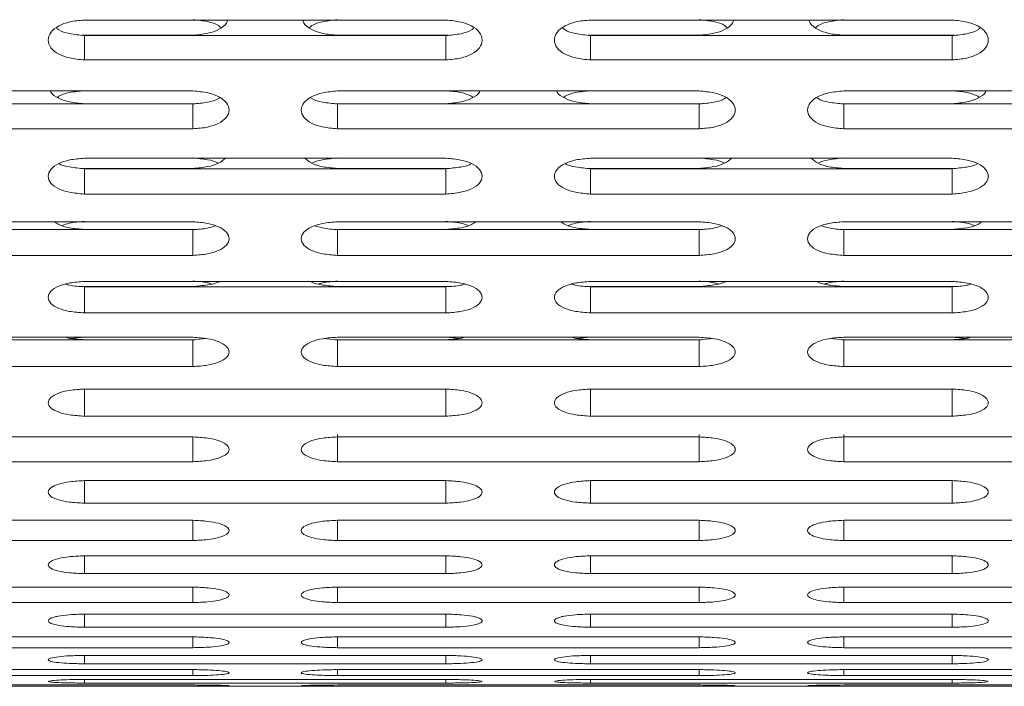
# Model space of a CAD drawing. Units: millimetres. Extents: x -5005 to 5005, y -1842 to 1842.
# Drawn here: x -2960 to -2892, y -272 to -226 of the extents above; entities that cross this region are included whole.
import ezdxf

# ---------------------------------------------------------------- set-up
doc = ezdxf.new("R2010")
doc.units = ezdxf.units.MM
doc.header["$LTSCALE"] = 1000
doc.layers.add('1 EQUIPMENT', color=7, linetype='Continuous', lineweight=18)

# ---------------------------------------------------------------- blocks, each defined once
blk = doc.blocks.new('CI 627 BLOCK')
at = {"layer": '1 EQUIPMENT'}
for p, q in [((-2930.88, -225.957), (-2955.879, -225.957)), ((-2895.882, -225.957), (-2920.881, -225.957)), ((-2948.38, -227.008), (-2956.041, -227.008)), ((-2955.879, -227.03), (-2930.88, -227.03)), ((-2955.879, -228.711), (-2955.879, -227.03)), ((-2930.712, -227.008), (-2938.38, -227.008)), ((-2930.88, -228.711), (-2930.88, -227.03)), ((-2913.381, -227.008), (-2921.043, -227.008)), ((-2920.881, -227.03), (-2895.882, -227.03)), ((-2920.881, -228.711), (-2920.881, -227.03)), ((-2895.714, -227.008), (-2903.381, -227.008)), ((-2895.882, -228.711), (-2895.882, -227.03)), ((-2955.879, -228.711), (-2930.88, -228.711)), ((-2920.881, -228.711), (-2895.882, -228.711)), ((-2948.38, -230.859), (-2973.379, -230.859)), ((-2913.381, -230.859), (-2938.38, -230.859)), ((-2878.382, -230.859), (-2903.381, -230.859)), ((-2973.379, -231.756), (-2948.38, -231.756)), ((-2948.211, -231.736), (-2955.879, -231.736)), ((-2948.38, -233.473), (-2948.38, -231.756)), ((-2930.88, -231.736), (-2938.542, -231.736)), ((-2938.38, -231.756), (-2913.381, -231.756)), ((-2938.38, -233.473), (-2938.38, -231.756)), ((-2913.213, -231.736), (-2920.881, -231.736)), ((-2913.381, -233.473), (-2913.381, -231.756)), ((-2895.882, -231.736), (-2903.543, -231.736)), ((-2903.381, -231.756), (-2878.382, -231.756)), ((-2903.381, -233.473), (-2903.381, -231.756)), ((-2973.379, -233.473), (-2948.38, -233.473)), ((-2938.38, -233.473), (-2913.381, -233.473)), ((-2903.381, -233.473), (-2878.382, -233.473)), ((-2930.88, -235.507), (-2955.879, -235.507)), ((-2895.882, -235.507), (-2920.881, -235.507)), ((-2948.38, -236.208), (-2956.041, -236.208)), ((-2930.712, -236.208), (-2938.38, -236.208)), ((-2913.381, -236.208), (-2921.043, -236.208)), ((-2895.714, -236.208), (-2903.381, -236.208)), ((-2955.879, -236.228), (-2930.88, -236.228)), ((-2955.879, -237.977), (-2955.879, -236.228)), ((-2930.88, -237.977), (-2930.88, -236.228)), ((-2920.881, -236.228), (-2895.882, -236.228)), ((-2920.881, -237.977), (-2920.881, -236.228)), ((-2895.882, -237.977), (-2895.882, -236.228)), ((-2955.879, -237.977), (-2930.88, -237.977)), ((-2920.881, -237.977), (-2895.882, -237.977)), ((-2948.38, -239.895), (-2973.379, -239.895)), ((-2913.381, -239.895), (-2938.38, -239.895)), ((-2878.382, -239.895), (-2903.381, -239.895)), ((-2973.379, -240.438), (-2948.38, -240.438)), ((-2948.212, -240.42), (-2955.879, -240.42)), ((-2948.38, -242.219), (-2948.38, -240.438)), ((-2930.88, -240.42), (-2938.542, -240.42)), ((-2938.38, -240.438), (-2913.381, -240.438)), ((-2938.38, -242.219), (-2938.38, -240.438)), ((-2913.213, -240.42), (-2920.881, -240.42)), ((-2913.381, -242.219), (-2913.381, -240.438)), ((-2895.882, -240.42), (-2903.543, -240.42)), ((-2903.381, -240.438), (-2878.382, -240.438)), ((-2903.381, -242.219), (-2903.381, -240.438)), ((-2973.379, -242.219), (-2948.38, -242.219)), ((-2938.38, -242.219), (-2913.381, -242.219)), ((-2903.381, -242.219), (-2878.382, -242.219)), ((-2948.38, -244.367), (-2956.041, -244.367)), ((-2930.88, -244.019), (-2955.879, -244.019)), ((-2955.879, -244.384), (-2930.88, -244.384)), ((-2955.879, -246.194), (-2955.879, -244.384)), ((-2930.712, -244.367), (-2938.38, -244.367)), ((-2930.88, -246.194), (-2930.88, -244.384)), ((-2913.381, -244.367), (-2921.043, -244.367)), ((-2895.882, -244.019), (-2920.881, -244.019)), ((-2920.881, -244.384), (-2895.882, -244.384)), ((-2920.881, -246.194), (-2920.881, -244.384)), ((-2895.714, -244.367), (-2903.381, -244.367)), ((-2895.882, -246.194), (-2895.882, -244.384)), ((-2955.879, -246.194), (-2930.88, -246.194)), ((-2920.881, -246.194), (-2895.882, -246.194)), ((-2948.38, -247.874), (-2973.379, -247.874)), ((-2973.379, -248.06), (-2948.38, -248.06)), ((-2956.845, -247.954), (-2955.879, -247.857)), ((-2948.212, -248.044), (-2955.879, -248.044)), ((-2948.38, -248.06), (-2947.418, -247.97)), ((-2948.38, -249.897), (-2948.38, -248.06)), ((-2939.342, -247.967), (-2938.38, -248.06)), ((-2930.88, -248.044), (-2938.542, -248.044)), ((-2913.381, -247.874), (-2938.38, -247.874)), ((-2938.38, -248.06), (-2913.381, -248.06)), ((-2938.38, -249.897), (-2938.38, -248.06)), ((-2930.88, -247.857), (-2929.914, -247.951)), ((-2921.846, -247.954), (-2920.881, -247.857)), ((-2913.213, -248.044), (-2920.881, -248.044)), ((-2913.381, -248.06), (-2912.419, -247.97)), ((-2913.381, -249.897), (-2913.381, -248.06)), ((-2904.344, -247.967), (-2903.381, -248.06)), ((-2895.882, -248.044), (-2903.543, -248.044)), ((-2878.382, -247.874), (-2903.381, -247.874)), ((-2903.381, -248.06), (-2878.382, -248.06)), ((-2903.381, -249.897), (-2903.381, -248.06)), ((-2895.882, -247.857), (-2894.915, -247.951)), ((-2973.379, -249.897), (-2948.38, -249.897)), ((-2938.38, -249.897), (-2913.381, -249.897)), ((-2903.381, -249.897), (-2878.382, -249.897)), ((-2930.88, -251.455), (-2955.879, -251.455)), ((-2955.879, -251.462), (-2930.88, -251.462)), ((-2955.879, -253.325), (-2955.879, -251.462)), ((-2930.88, -253.325), (-2930.88, -251.462)), ((-2895.882, -251.455), (-2920.881, -251.455)), ((-2920.881, -251.462), (-2895.882, -251.462)), ((-2920.881, -253.325), (-2920.881, -251.462)), ((-2895.882, -253.325), (-2895.882, -251.462)), ((-2955.879, -253.325), (-2930.88, -253.325)), ((-2920.881, -253.325), (-2895.882, -253.325)), ((-2938.38, -256.473), (-2938.38, -254.587)), ((-2913.381, -256.473), (-2913.381, -254.587)), ((-2903.381, -256.473), (-2903.381, -254.587)), ((-2948.38, -254.759), (-2973.379, -254.759)), ((-2948.38, -256.473), (-2948.38, -254.759)), ((-2913.381, -254.759), (-2938.38, -254.759)), ((-2878.382, -254.759), (-2903.381, -254.759)), ((-2973.379, -256.473), (-2948.38, -256.473)), ((-2938.38, -256.473), (-2913.381, -256.473)), ((-2903.381, -256.473), (-2878.382, -256.473)), ((-2930.88, -257.781), (-2955.879, -257.781)), ((-2955.879, -259.338), (-2955.879, -257.781)), ((-2930.88, -259.338), (-2930.88, -257.781)), ((-2895.882, -257.781), (-2920.881, -257.781)), ((-2920.881, -259.338), (-2920.881, -257.781)), ((-2895.882, -259.338), (-2895.882, -257.781)), ((-2955.879, -259.338), (-2930.88, -259.338)), ((-2920.881, -259.338), (-2895.882, -259.338)), ((-2948.38, -260.52), (-2973.379, -260.52)), ((-2948.38, -261.917), (-2948.38, -260.52)), ((-2913.381, -260.52), (-2938.38, -260.52)), ((-2938.38, -261.917), (-2938.38, -260.52)), ((-2913.381, -261.917), (-2913.381, -260.52)), ((-2878.382, -260.52), (-2903.381, -260.52)), ((-2903.381, -261.917), (-2903.381, -260.52)), ((-2973.379, -261.917), (-2948.38, -261.917)), ((-2938.38, -261.917), (-2913.381, -261.917)), ((-2903.381, -261.917), (-2878.382, -261.917)), ((-2930.88, -262.971), (-2955.879, -262.971)), ((-2955.879, -264.208), (-2955.879, -262.971)), ((-2930.88, -264.208), (-2930.88, -262.971)), ((-2895.882, -262.971), (-2920.881, -262.971)), ((-2920.881, -264.208), (-2920.881, -262.971)), ((-2895.882, -264.208), (-2895.882, -262.971)), ((-2955.879, -264.208), (-2930.88, -264.208)), ((-2920.881, -264.208), (-2895.882, -264.208)), ((-2948.38, -265.133), (-2973.379, -265.133)), ((-2948.38, -266.207), (-2948.38, -265.133)), ((-2913.381, -265.133), (-2938.38, -265.133)), ((-2938.38, -266.207), (-2938.38, -265.133)), ((-2913.381, -266.207), (-2913.381, -265.133)), ((-2878.382, -265.133), (-2903.381, -265.133)), ((-2903.381, -266.207), (-2903.381, -265.133)), ((-2973.379, -266.207), (-2948.38, -266.207)), ((-2938.38, -266.207), (-2913.381, -266.207)), ((-2903.381, -266.207), (-2878.382, -266.207)), ((-2930.88, -267.001), (-2955.879, -267.001)), ((-2955.879, -267.913), (-2955.879, -267.001)), ((-2930.88, -267.913), (-2930.88, -267.001)), ((-2895.882, -267.001), (-2920.881, -267.001)), ((-2920.881, -267.913), (-2920.881, -267.001)), ((-2895.882, -267.913), (-2895.882, -267.001)), ((-2955.879, -267.913), (-2930.88, -267.913)), ((-2920.881, -267.913), (-2895.882, -267.913)), ((-2948.38, -268.576), (-2973.379, -268.576)), ((-2948.38, -269.323), (-2948.38, -268.576)), ((-2913.381, -268.576), (-2938.38, -268.576)), ((-2938.38, -269.323), (-2938.38, -268.576)), ((-2913.381, -269.323), (-2913.381, -268.576)), ((-2878.382, -268.576), (-2903.381, -268.576)), ((-2903.381, -269.323), (-2903.381, -268.576)), ((-2973.379, -269.323), (-2948.38, -269.323)), ((-2938.38, -269.323), (-2913.381, -269.323)), ((-2903.381, -269.323), (-2878.382, -269.323)), ((-2930.88, -269.854), (-2955.879, -269.854)), ((-2955.879, -270.436), (-2955.879, -269.854)), ((-2930.88, -270.436), (-2930.88, -269.854)), ((-2895.882, -269.854), (-2920.881, -269.854)), ((-2920.881, -270.436), (-2920.881, -269.854)), ((-2895.882, -270.436), (-2895.882, -269.854)), ((-2948.38, -270.835), (-2973.379, -270.835)), ((-2955.879, -270.436), (-2930.88, -270.436)), ((-2948.38, -271.251), (-2948.38, -270.835)), ((-2913.381, -270.835), (-2938.38, -270.835)), ((-2938.38, -271.251), (-2938.38, -270.835)), ((-2920.881, -270.436), (-2895.882, -270.436)), ((-2913.381, -271.251), (-2913.381, -270.835)), ((-2878.382, -270.835), (-2903.381, -270.835)), ((-2903.381, -271.251), (-2903.381, -270.835)), ((-2973.379, -271.251), (-2948.38, -271.251)), ((-2930.88, -271.517), (-2955.879, -271.517)), ((-2955.879, -271.766), (-2955.879, -271.517)), ((-2938.38, -271.251), (-2913.381, -271.251)), ((-2930.88, -271.766), (-2930.88, -271.517)), ((-2895.882, -271.517), (-2920.881, -271.517)), ((-2920.881, -271.766), (-2920.881, -271.517)), ((-2903.381, -271.251), (-2878.382, -271.251)), ((-2895.882, -271.766), (-2895.882, -271.517)), ((-3435.241, -271.989), (-2639.091, -271.989)), ((-2948.38, -271.899), (-2973.379, -271.899)), ((-2973.379, -271.982), (-2948.38, -271.982)), ((-2955.879, -271.766), (-2930.88, -271.766)), ((-2913.381, -271.899), (-2938.38, -271.899)), ((-2938.38, -271.982), (-2913.381, -271.982)), ((-2920.881, -271.766), (-2895.882, -271.766)), ((-2878.382, -271.899), (-2903.381, -271.899)), ((-2903.381, -271.982), (-2878.382, -271.982))]:
    blk.add_line(p, q, dxfattribs=at)
for points, knots in [([(-2955.879, -225.957), (-2956.227, -225.987), (-2956.873, -226.043), (-2957.709, -226.351), (-2958.259, -226.8), (-2958.439, -227.344), (-2958.258, -227.884), (-2957.716, -228.325), (-2956.876, -228.622), (-2956.232, -228.68), (-2955.879, -228.711)], [0, 0, 0, 0, 0.133927, 0.248676, 0.374679, 0.500019, 0.625296, 0.751429, 0.863869, 1, 1, 1, 1]), ([(-2948.38, -225.935), (-2948.037, -225.967), (-2947.401, -226.027), (-2946.709, -226.243), (-2946.499, -226.432), (-2946.446, -226.48)], [0, 0, 0, 0, 0.466408, 0.86603, 1, 1, 1, 1]), ([(-2945.987, -225.957), (-2946.006, -226.03), (-2946.071, -226.281), (-2946.556, -226.624), (-2947.38, -226.92), (-2948.026, -226.977), (-2948.38, -227.008)], [0, 0, 0, 0, 0.120717, 0.415946, 0.679882, 1, 1, 1, 1]), ([(-2938.38, -227.008), (-2938.729, -226.979), (-2939.376, -226.926), (-2940.196, -226.626), (-2940.689, -226.282), (-2940.754, -226.03), (-2940.772, -225.957)], [0, 0, 0, 0, 0.314771, 0.583975, 0.878746, 1, 1, 1, 1]), ([(-2940.313, -226.479), (-2940.261, -226.432), (-2940.055, -226.246), (-2939.361, -226.033), (-2938.727, -225.969), (-2938.38, -225.935)], [0, 0, 0, 0, 0.13355, 0.525485, 1, 1, 1, 1]), ([(-2930.88, -228.711), (-2930.532, -228.682), (-2929.887, -228.627), (-2929.05, -228.327), (-2928.5, -227.886), (-2928.32, -227.345), (-2928.501, -226.801), (-2929.043, -226.353), (-2929.884, -226.049), (-2930.528, -225.989), (-2930.88, -225.957)], [0, 0, 0, 0, 0.133927, 0.248676, 0.374679, 0.500019, 0.625296, 0.751429, 0.863869, 1, 1, 1, 1]), ([(-2920.881, -225.957), (-2921.228, -225.987), (-2921.874, -226.043), (-2922.711, -226.351), (-2923.261, -226.8), (-2923.44, -227.344), (-2923.26, -227.884), (-2922.718, -228.325), (-2921.877, -228.622), (-2921.233, -228.68), (-2920.881, -228.711)], [0, 0, 0, 0, 0.133927, 0.248676, 0.374679, 0.500019, 0.625296, 0.751429, 0.863869, 1, 1, 1, 1]), ([(-2913.381, -225.935), (-2913.038, -225.967), (-2912.402, -226.027), (-2911.71, -226.243), (-2911.5, -226.432), (-2911.447, -226.48)], [0, 0, 0, 0, 0.466408, 0.86603, 1, 1, 1, 1]), ([(-2910.989, -225.957), (-2911.007, -226.03), (-2911.072, -226.281), (-2911.557, -226.624), (-2912.382, -226.92), (-2913.027, -226.977), (-2913.381, -227.008)], [0, 0, 0, 0, 0.120717, 0.415946, 0.679882, 1, 1, 1, 1]), ([(-2903.381, -227.008), (-2903.73, -226.979), (-2904.378, -226.926), (-2905.198, -226.626), (-2905.691, -226.282), (-2905.755, -226.03), (-2905.774, -225.957)], [0, 0, 0, 0, 0.314771, 0.583975, 0.878746, 1, 1, 1, 1]), ([(-2905.315, -226.479), (-2905.262, -226.432), (-2905.057, -226.246), (-2904.363, -226.033), (-2903.728, -225.969), (-2903.381, -225.935)], [0, 0, 0, 0, 0.13355, 0.525485, 1, 1, 1, 1]), ([(-2895.882, -228.711), (-2895.534, -228.682), (-2894.888, -228.627), (-2894.051, -228.327), (-2893.502, -227.886), (-2893.322, -227.345), (-2893.502, -226.801), (-2894.045, -226.353), (-2894.885, -226.049), (-2895.529, -225.989), (-2895.882, -225.957)], [0, 0, 0, 0, 0.133927, 0.248676, 0.374679, 0.500019, 0.625296, 0.751429, 0.863869, 1, 1, 1, 1]), ([(-2957.812, -226.501), (-2957.76, -226.547), (-2957.554, -226.73), (-2956.86, -226.935), (-2956.226, -226.996), (-2955.879, -227.03)], [0, 0, 0, 0, 0.132876, 0.524732, 1, 1, 1, 1]), ([(-2930.88, -227.03), (-2930.538, -226.999), (-2929.902, -226.941), (-2929.21, -226.732), (-2929, -226.547), (-2928.947, -226.501)], [0, 0, 0, 0, 0.467161, 0.866694, 1, 1, 1, 1]), ([(-2922.814, -226.501), (-2922.761, -226.547), (-2922.555, -226.73), (-2921.861, -226.935), (-2921.228, -226.996), (-2920.881, -227.03)], [0, 0, 0, 0, 0.132876, 0.524732, 1, 1, 1, 1]), ([(-2895.882, -227.03), (-2895.539, -226.999), (-2894.903, -226.941), (-2894.212, -226.732), (-2894.001, -226.547), (-2893.948, -226.501)], [0, 0, 0, 0, 0.467161, 0.866694, 1, 1, 1, 1]), ([(-2955.879, -231.736), (-2956.229, -231.709), (-2956.878, -231.658), (-2957.689, -231.372), (-2958.155, -231.084), (-2958.218, -230.888), (-2958.227, -230.859)], [0, 0, 0, 0, 0.338848, 0.628644, 0.945963, 1, 1, 1, 1]), ([(-2957.734, -231.294), (-2957.706, -231.271), (-2957.52, -231.117), (-2956.856, -230.934), (-2956.225, -230.872), (-2955.879, -230.838)], [0, 0, 0, 0, 0.075425, 0.493653, 1, 1, 1, 1]), ([(-2948.38, -233.473), (-2948.032, -233.445), (-2947.386, -233.394), (-2946.549, -233.109), (-2946, -232.69), (-2945.82, -232.177), (-2946, -231.661), (-2946.543, -231.235), (-2947.383, -230.947), (-2948.027, -230.89), (-2948.38, -230.859)], [0, 0, 0, 0, 0.1339266, 0.2486758, 0.3746791, 0.5000195, 0.6252965, 0.7514285, 0.8638688, 1, 1, 1, 1]), ([(-2948.38, -231.756), (-2948.038, -231.726), (-2947.405, -231.67), (-2946.744, -231.491), (-2946.554, -231.338), (-2946.525, -231.315)], [0, 0, 0, 0, 0.498286, 0.924439, 1, 1, 1, 1]), ([(-2938.38, -230.859), (-2938.728, -230.888), (-2939.374, -230.941), (-2940.21, -231.234), (-2940.76, -231.66), (-2940.94, -232.176), (-2940.759, -232.689), (-2940.217, -233.107), (-2939.376, -233.388), (-2938.733, -233.443), (-2938.38, -233.473)], [0, 0, 0, 0, 0.1339266, 0.2486758, 0.3746791, 0.5000195, 0.6252965, 0.7514285, 0.8638688, 1, 1, 1, 1]), ([(-2940.234, -231.315), (-2940.206, -231.338), (-2940.02, -231.488), (-2939.356, -231.664), (-2938.726, -231.724), (-2938.38, -231.756)], [0, 0, 0, 0, 0.074863, 0.492936, 1, 1, 1, 1]), ([(-2930.88, -230.838), (-2930.539, -230.869), (-2929.905, -230.928), (-2929.244, -231.115), (-2929.054, -231.271), (-2929.025, -231.295)], [0, 0, 0, 0, 0.497571, 0.923893, 1, 1, 1, 1]), ([(-2928.533, -230.859), (-2928.542, -230.887), (-2928.604, -231.084), (-2929.063, -231.371), (-2929.879, -231.653), (-2930.526, -231.707), (-2930.88, -231.736)], [0, 0, 0, 0, 0.05342, 0.371245, 0.655381, 1, 1, 1, 1]), ([(-2920.881, -231.736), (-2921.23, -231.709), (-2921.879, -231.658), (-2922.69, -231.372), (-2923.157, -231.084), (-2923.219, -230.888), (-2923.228, -230.859)], [0, 0, 0, 0, 0.338848, 0.628644, 0.945963, 1, 1, 1, 1]), ([(-2922.735, -231.294), (-2922.707, -231.271), (-2922.521, -231.117), (-2921.858, -230.934), (-2921.226, -230.872), (-2920.881, -230.838)], [0, 0, 0, 0, 0.075425, 0.493653, 1, 1, 1, 1]), ([(-2913.381, -233.473), (-2913.033, -233.445), (-2912.387, -233.394), (-2911.551, -233.109), (-2911.001, -232.69), (-2910.821, -232.177), (-2911.002, -231.661), (-2911.544, -231.235), (-2912.384, -230.947), (-2913.028, -230.89), (-2913.381, -230.859)], [0, 0, 0, 0, 0.133927, 0.248676, 0.374679, 0.500019, 0.625296, 0.751429, 0.863869, 1, 1, 1, 1]), ([(-2913.381, -231.756), (-2913.04, -231.726), (-2912.407, -231.67), (-2911.746, -231.491), (-2911.555, -231.338), (-2911.526, -231.315)], [0, 0, 0, 0, 0.498286, 0.924439, 1, 1, 1, 1]), ([(-2903.381, -230.859), (-2903.729, -230.888), (-2904.375, -230.941), (-2905.212, -231.234), (-2905.761, -231.66), (-2905.941, -232.176), (-2905.76, -232.689), (-2905.218, -233.107), (-2904.378, -233.388), (-2903.734, -233.443), (-2903.381, -233.473)], [0, 0, 0, 0, 0.133927, 0.248676, 0.374679, 0.500019, 0.625296, 0.751429, 0.863869, 1, 1, 1, 1]), ([(-2905.236, -231.315), (-2905.207, -231.338), (-2905.021, -231.488), (-2904.358, -231.664), (-2903.727, -231.724), (-2903.381, -231.756)], [0, 0, 0, 0, 0.074863, 0.492936, 1, 1, 1, 1]), ([(-2895.882, -230.838), (-2895.54, -230.869), (-2894.907, -230.928), (-2894.246, -231.115), (-2894.056, -231.271), (-2894.027, -231.295)], [0, 0, 0, 0, 0.497571, 0.923893, 1, 1, 1, 1]), ([(-2893.534, -230.859), (-2893.543, -230.887), (-2893.606, -231.084), (-2894.065, -231.371), (-2894.88, -231.653), (-2895.527, -231.707), (-2895.882, -231.736)], [0, 0, 0, 0, 0.05342, 0.371245, 0.655381, 1, 1, 1, 1]), ([(-2955.879, -235.507), (-2956.227, -235.534), (-2956.873, -235.585), (-2957.709, -235.862), (-2958.259, -236.264), (-2958.439, -236.753), (-2958.258, -237.237), (-2957.716, -237.632), (-2956.876, -237.897), (-2956.232, -237.949), (-2955.879, -237.977)], [0, 0, 0, 0, 0.133927, 0.248676, 0.374679, 0.500019, 0.625296, 0.751429, 0.863869, 1, 1, 1, 1]), ([(-2948.38, -235.487), (-2948.04, -235.518), (-2947.411, -235.574), (-2946.781, -235.731), (-2946.613, -235.854), (-2946.612, -235.855)], [0, 0, 0, 0, 0.537628, 0.998271, 1, 1, 1, 1]), ([(-2946.129, -235.507), (-2946.272, -235.631), (-2946.56, -235.881), (-2947.39, -236.127), (-2948.029, -236.18), (-2948.38, -236.208)], [0, 0, 0, 0, 0.3078603, 0.6206405, 1, 1, 1, 1]), ([(-2938.38, -236.208), (-2938.726, -236.182), (-2939.367, -236.133), (-2940.195, -235.882), (-2940.487, -235.631), (-2940.631, -235.507)], [0, 0, 0, 0, 0.372955, 0.691921, 1, 1, 1, 1]), ([(-2940.147, -235.854), (-2940.147, -235.854), (-2939.983, -235.733), (-2939.351, -235.58), (-2938.723, -235.52), (-2938.38, -235.487)], [0, 0, 0, 0, 0.000669, 0.452712, 1, 1, 1, 1]), ([(-2930.88, -237.977), (-2930.532, -237.951), (-2929.887, -237.902), (-2929.05, -237.633), (-2928.5, -237.238), (-2928.32, -236.753), (-2928.501, -236.266), (-2929.043, -235.863), (-2929.884, -235.59), (-2930.528, -235.537), (-2930.88, -235.507)], [0, 0, 0, 0, 0.133927, 0.248676, 0.374679, 0.500019, 0.625296, 0.751429, 0.863869, 1, 1, 1, 1]), ([(-2920.881, -235.507), (-2921.228, -235.534), (-2921.874, -235.585), (-2922.711, -235.862), (-2923.261, -236.264), (-2923.44, -236.753), (-2923.26, -237.237), (-2922.718, -237.632), (-2921.877, -237.897), (-2921.233, -237.949), (-2920.881, -237.977)], [0, 0, 0, 0, 0.133927, 0.248676, 0.374679, 0.500019, 0.625296, 0.751429, 0.863869, 1, 1, 1, 1]), ([(-2913.381, -235.487), (-2913.042, -235.518), (-2912.412, -235.574), (-2911.782, -235.731), (-2911.614, -235.854), (-2911.614, -235.855)], [0, 0, 0, 0, 0.537628, 0.998271, 1, 1, 1, 1]), ([(-2911.13, -235.507), (-2911.273, -235.631), (-2911.561, -235.881), (-2912.391, -236.127), (-2913.03, -236.18), (-2913.381, -236.208)], [0, 0, 0, 0, 0.30786, 0.62064, 1, 1, 1, 1]), ([(-2903.381, -236.208), (-2903.727, -236.182), (-2904.368, -236.133), (-2905.196, -235.882), (-2905.489, -235.631), (-2905.633, -235.507)], [0, 0, 0, 0, 0.372955, 0.691921, 1, 1, 1, 1]), ([(-2905.148, -235.854), (-2905.148, -235.854), (-2904.984, -235.733), (-2904.352, -235.58), (-2903.725, -235.52), (-2903.381, -235.487)], [0, 0, 0, 0, 0.000669, 0.452712, 1, 1, 1, 1]), ([(-2895.882, -237.977), (-2895.534, -237.951), (-2894.888, -237.902), (-2894.051, -237.633), (-2893.502, -237.238), (-2893.322, -236.753), (-2893.502, -236.266), (-2894.045, -235.863), (-2894.885, -235.59), (-2895.529, -235.537), (-2895.882, -235.507)], [0, 0, 0, 0, 0.133927, 0.248676, 0.374679, 0.500019, 0.625296, 0.751429, 0.863869, 1, 1, 1, 1]), ([(-2957.646, -235.874), (-2957.646, -235.874), (-2957.482, -235.992), (-2956.849, -236.138), (-2956.223, -236.196), (-2955.879, -236.228)], [0, 0, 0, 0, 0.000278, 0.452056, 1, 1, 1, 1]), ([(-2930.88, -236.228), (-2930.541, -236.198), (-2929.912, -236.144), (-2929.282, -235.994), (-2929.114, -235.874), (-2929.114, -235.873)], [0, 0, 0, 0, 0.53828, 0.9986373, 1, 1, 1, 1]), ([(-2922.647, -235.874), (-2922.647, -235.874), (-2922.483, -235.992), (-2921.85, -236.138), (-2921.224, -236.196), (-2920.881, -236.228)], [0, 0, 0, 0, 0.000278, 0.452056, 1, 1, 1, 1]), ([(-2895.882, -236.228), (-2895.542, -236.198), (-2894.913, -236.144), (-2894.284, -235.994), (-2894.115, -235.874), (-2894.115, -235.873)], [0, 0, 0, 0, 0.53828, 0.9986373, 1, 1, 1, 1]), ([(-2955.879, -240.42), (-2956.223, -240.395), (-2956.862, -240.347), (-2957.602, -240.149), (-2957.844, -239.963), (-2957.931, -239.895)], [0, 0, 0, 0, 0.426931, 0.792059, 1, 1, 1, 1]), ([(-2957.425, -240.154), (-2957.259, -240.096), (-2956.805, -239.937), (-2956.238, -239.9), (-2955.879, -239.877)], [0, 0, 0, 0, 0.366388, 1, 1, 1, 1]), ([(-2948.38, -242.219), (-2948.032, -242.195), (-2947.386, -242.149), (-2946.549, -241.896), (-2946, -241.524), (-2945.82, -241.068), (-2946, -240.61), (-2946.543, -240.23), (-2947.383, -239.974), (-2948.027, -239.923), (-2948.38, -239.895)], [0, 0, 0, 0, 0.133927, 0.248676, 0.374679, 0.500019, 0.625296, 0.751429, 0.863869, 1, 1, 1, 1]), ([(-2948.38, -240.438), (-2948.026, -240.418), (-2947.458, -240.385), (-2947.005, -240.23), (-2946.834, -240.172)], [0, 0, 0, 0, 0.623615, 1, 1, 1, 1]), ([(-2938.38, -239.895), (-2938.728, -239.921), (-2939.374, -239.969), (-2940.21, -240.229), (-2940.76, -240.608), (-2940.94, -241.068), (-2940.759, -241.523), (-2940.217, -241.895), (-2939.376, -242.144), (-2938.733, -242.193), (-2938.38, -242.219)], [0, 0, 0, 0, 0.133927, 0.248676, 0.374679, 0.500019, 0.625296, 0.751429, 0.863869, 1, 1, 1, 1]), ([(-2939.925, -240.172), (-2939.759, -240.228), (-2939.305, -240.381), (-2938.739, -240.416), (-2938.38, -240.438)], [0, 0, 0, 0, 0.365511, 1, 1, 1, 1]), ([(-2930.88, -239.877), (-2930.526, -239.898), (-2929.958, -239.933), (-2929.505, -240.093), (-2929.334, -240.154)], [0, 0, 0, 0, 0.622714, 1, 1, 1, 1]), ([(-2928.828, -239.895), (-2928.915, -239.963), (-2929.152, -240.147), (-2929.895, -240.342), (-2930.531, -240.393), (-2930.88, -240.42)], [0, 0, 0, 0, 0.207763, 0.565777, 1, 1, 1, 1]), ([(-2920.881, -240.42), (-2921.225, -240.395), (-2921.863, -240.347), (-2922.604, -240.149), (-2922.845, -239.963), (-2922.932, -239.895)], [0, 0, 0, 0, 0.426931, 0.792059, 1, 1, 1, 1]), ([(-2922.427, -240.154), (-2922.26, -240.096), (-2921.806, -239.937), (-2921.24, -239.9), (-2920.881, -239.877)], [0, 0, 0, 0, 0.366388, 1, 1, 1, 1]), ([(-2913.381, -242.219), (-2913.033, -242.195), (-2912.387, -242.149), (-2911.551, -241.896), (-2911.001, -241.524), (-2910.821, -241.068), (-2911.002, -240.61), (-2911.544, -240.23), (-2912.384, -239.974), (-2913.028, -239.923), (-2913.381, -239.895)], [0, 0, 0, 0, 0.133927, 0.248676, 0.374679, 0.500019, 0.625296, 0.751429, 0.863869, 1, 1, 1, 1]), ([(-2913.381, -240.438), (-2913.027, -240.418), (-2912.459, -240.385), (-2912.006, -240.23), (-2911.836, -240.172)], [0, 0, 0, 0, 0.623615, 1, 1, 1, 1]), ([(-2903.381, -239.895), (-2903.729, -239.921), (-2904.375, -239.969), (-2905.212, -240.229), (-2905.761, -240.608), (-2905.941, -241.068), (-2905.76, -241.523), (-2905.218, -241.895), (-2904.378, -242.144), (-2903.734, -242.193), (-2903.381, -242.219)], [0, 0, 0, 0, 0.1339266, 0.2486758, 0.3746791, 0.5000195, 0.6252965, 0.7514285, 0.8638688, 1, 1, 1, 1]), ([(-2904.926, -240.172), (-2904.76, -240.228), (-2904.306, -240.381), (-2903.74, -240.416), (-2903.381, -240.438)], [0, 0, 0, 0, 0.365511, 1, 1, 1, 1]), ([(-2895.882, -239.877), (-2895.528, -239.898), (-2894.959, -239.933), (-2894.506, -240.093), (-2894.335, -240.154)], [0, 0, 0, 0, 0.622714, 1, 1, 1, 1]), ([(-2893.83, -239.895), (-2893.917, -239.963), (-2894.153, -240.147), (-2894.897, -240.342), (-2895.533, -240.393), (-2895.882, -240.42)], [0, 0, 0, 0, 0.207763, 0.565777, 1, 1, 1, 1]), ([(-2955.879, -244.019), (-2956.227, -244.043), (-2956.873, -244.088), (-2957.709, -244.332), (-2958.259, -244.687), (-2958.439, -245.117), (-2958.258, -245.543), (-2957.716, -245.89), (-2956.876, -246.123), (-2956.232, -246.169), (-2955.879, -246.194)], [0, 0, 0, 0, 0.133927, 0.248676, 0.374679, 0.500019, 0.625296, 0.751429, 0.863869, 1, 1, 1, 1]), ([(-2957.171, -244.205), (-2957.086, -244.23), (-2956.709, -244.344), (-2956.241, -244.366), (-2955.879, -244.384)], [0, 0, 0, 0, 0.226067, 1, 1, 1, 1]), ([(-2948.38, -244.001), (-2948.022, -244.018), (-2947.552, -244.04), (-2947.176, -244.159), (-2947.086, -244.188)], [0, 0, 0, 0, 0.7597018, 1, 1, 1, 1]), ([(-2946.554, -244.019), (-2946.573, -244.032), (-2946.752, -244.15), (-2947.405, -244.29), (-2948.035, -244.34), (-2948.38, -244.367)], [0, 0, 0, 0, 0.051766, 0.480276, 1, 1, 1, 1]), ([(-2938.38, -244.367), (-2938.72, -244.342), (-2939.352, -244.295), (-2940.002, -244.152), (-2940.185, -244.032), (-2940.205, -244.019)], [0, 0, 0, 0, 0.511069, 0.948154, 1, 1, 1, 1]), ([(-2939.673, -244.188), (-2939.588, -244.162), (-2939.211, -244.044), (-2938.742, -244.02), (-2938.38, -244.001)], [0, 0, 0, 0, 0.227138, 1, 1, 1, 1]), ([(-2930.88, -246.194), (-2930.532, -246.171), (-2929.887, -246.128), (-2929.05, -245.892), (-2928.5, -245.544), (-2928.32, -245.118), (-2928.501, -244.688), (-2929.043, -244.333), (-2929.884, -244.092), (-2930.528, -244.045), (-2930.88, -244.019)], [0, 0, 0, 0, 0.1339266, 0.2486758, 0.3746791, 0.5000195, 0.6252965, 0.7514285, 0.8638688, 1, 1, 1, 1]), ([(-2930.88, -244.384), (-2930.523, -244.368), (-2930.054, -244.347), (-2929.678, -244.233), (-2929.588, -244.205)], [0, 0, 0, 0, 0.760863, 1, 1, 1, 1]), ([(-2920.881, -244.019), (-2921.228, -244.043), (-2921.874, -244.088), (-2922.711, -244.332), (-2923.261, -244.687), (-2923.44, -245.117), (-2923.26, -245.543), (-2922.718, -245.89), (-2921.877, -246.123), (-2921.233, -246.169), (-2920.881, -246.194)], [0, 0, 0, 0, 0.133927, 0.248676, 0.374679, 0.500019, 0.625296, 0.751429, 0.863869, 1, 1, 1, 1]), ([(-2922.173, -244.205), (-2922.088, -244.23), (-2921.711, -244.344), (-2921.243, -244.366), (-2920.881, -244.384)], [0, 0, 0, 0, 0.226067, 1, 1, 1, 1]), ([(-2913.381, -244.001), (-2913.024, -244.018), (-2912.553, -244.04), (-2912.178, -244.159), (-2912.088, -244.188)], [0, 0, 0, 0, 0.7597018, 1, 1, 1, 1]), ([(-2911.555, -244.019), (-2911.574, -244.032), (-2911.753, -244.15), (-2912.406, -244.29), (-2913.036, -244.34), (-2913.381, -244.367)], [0, 0, 0, 0, 0.051766, 0.480276, 1, 1, 1, 1]), ([(-2903.381, -244.367), (-2903.722, -244.342), (-2904.354, -244.295), (-2905.004, -244.152), (-2905.187, -244.032), (-2905.206, -244.019)], [0, 0, 0, 0, 0.511069, 0.948154, 1, 1, 1, 1]), ([(-2904.675, -244.188), (-2904.589, -244.162), (-2904.213, -244.044), (-2903.744, -244.02), (-2903.381, -244.001)], [0, 0, 0, 0, 0.227138, 1, 1, 1, 1]), ([(-2895.882, -246.194), (-2895.534, -246.171), (-2894.888, -246.128), (-2894.051, -245.892), (-2893.502, -245.544), (-2893.322, -245.118), (-2893.502, -244.688), (-2894.045, -244.333), (-2894.885, -244.092), (-2895.529, -244.045), (-2895.882, -244.019)], [0, 0, 0, 0, 0.133927, 0.248676, 0.374679, 0.500019, 0.625296, 0.751429, 0.863869, 1, 1, 1, 1]), ([(-2895.882, -244.384), (-2895.524, -244.368), (-2895.055, -244.347), (-2894.679, -244.233), (-2894.589, -244.205)], [0, 0, 0, 0, 0.760863, 1, 1, 1, 1]), ([(-2955.879, -248.044), (-2956.236, -248.029), (-2956.713, -248.009), (-2957.094, -247.901), (-2957.19, -247.874)], [0, 0, 0, 0, 0.748693, 1, 1, 1, 1]), ([(-2948.38, -249.897), (-2948.032, -249.876), (-2947.386, -249.836), (-2946.549, -249.616), (-2946, -249.293), (-2945.82, -248.897), (-2946, -248.497), (-2946.543, -248.166), (-2947.383, -247.942), (-2948.027, -247.898), (-2948.38, -247.874)], [0, 0, 0, 0, 0.133927, 0.248676, 0.374679, 0.500019, 0.625296, 0.751429, 0.863869, 1, 1, 1, 1]), ([(-2938.38, -247.874), (-2938.728, -247.896), (-2939.374, -247.937), (-2940.21, -248.165), (-2940.76, -248.496), (-2940.94, -248.896), (-2940.759, -249.292), (-2940.217, -249.615), (-2939.376, -249.832), (-2938.733, -249.874), (-2938.38, -249.897)], [0, 0, 0, 0, 0.133927, 0.248676, 0.374679, 0.500019, 0.625296, 0.751429, 0.863869, 1, 1, 1, 1]), ([(-2929.571, -247.874), (-2929.662, -247.899), (-2930.044, -248.006), (-2930.518, -248.027), (-2930.88, -248.044)], [0, 0, 0, 0, 0.237143, 1, 1, 1, 1]), ([(-2920.881, -248.044), (-2921.237, -248.029), (-2921.714, -248.009), (-2922.095, -247.901), (-2922.191, -247.874)], [0, 0, 0, 0, 0.748693, 1, 1, 1, 1]), ([(-2913.381, -249.897), (-2913.033, -249.876), (-2912.387, -249.836), (-2911.551, -249.616), (-2911.001, -249.293), (-2910.821, -248.897), (-2911.002, -248.497), (-2911.544, -248.166), (-2912.384, -247.942), (-2913.028, -247.898), (-2913.381, -247.874)], [0, 0, 0, 0, 0.1339266, 0.2486758, 0.3746791, 0.5000195, 0.6252965, 0.7514285, 0.8638688, 1, 1, 1, 1]), ([(-2903.381, -247.874), (-2903.729, -247.896), (-2904.375, -247.937), (-2905.212, -248.165), (-2905.761, -248.496), (-2905.941, -248.896), (-2905.76, -249.292), (-2905.218, -249.615), (-2904.378, -249.832), (-2903.734, -249.874), (-2903.381, -249.897)], [0, 0, 0, 0, 0.133927, 0.248676, 0.374679, 0.500019, 0.625296, 0.751429, 0.863869, 1, 1, 1, 1]), ([(-2894.573, -247.874), (-2894.663, -247.899), (-2895.045, -248.006), (-2895.52, -248.027), (-2895.882, -248.044)], [0, 0, 0, 0, 0.237143, 1, 1, 1, 1]), ([(-2955.879, -251.455), (-2956.227, -251.475), (-2956.873, -251.514), (-2957.709, -251.725), (-2958.259, -252.031), (-2958.439, -252.401), (-2958.258, -252.767), (-2957.716, -253.065), (-2956.876, -253.264), (-2956.232, -253.303), (-2955.879, -253.325)], [0, 0, 0, 0, 0.133927, 0.248676, 0.374679, 0.500019, 0.625296, 0.751429, 0.863869, 1, 1, 1, 1]), ([(-2930.88, -253.325), (-2930.532, -253.305), (-2929.887, -253.268), (-2929.05, -253.066), (-2928.5, -252.768), (-2928.32, -252.401), (-2928.501, -252.032), (-2929.043, -251.726), (-2929.884, -251.518), (-2930.528, -251.477), (-2930.88, -251.455)], [0, 0, 0, 0, 0.133927, 0.248676, 0.374679, 0.500019, 0.625296, 0.751429, 0.863869, 1, 1, 1, 1]), ([(-2920.881, -251.455), (-2921.228, -251.475), (-2921.874, -251.514), (-2922.711, -251.725), (-2923.261, -252.031), (-2923.44, -252.401), (-2923.26, -252.767), (-2922.718, -253.065), (-2921.877, -253.264), (-2921.233, -253.303), (-2920.881, -253.325)], [0, 0, 0, 0, 0.133927, 0.248676, 0.374679, 0.500019, 0.625296, 0.751429, 0.863869, 1, 1, 1, 1]), ([(-2895.882, -253.325), (-2895.534, -253.305), (-2894.888, -253.268), (-2894.051, -253.066), (-2893.502, -252.768), (-2893.322, -252.401), (-2893.502, -252.032), (-2894.045, -251.726), (-2894.885, -251.518), (-2895.529, -251.477), (-2895.882, -251.455)], [0, 0, 0, 0, 0.1339266, 0.2486758, 0.3746791, 0.5000195, 0.6252965, 0.7514285, 0.8638688, 1, 1, 1, 1]), ([(-2948.38, -256.473), (-2948.032, -256.455), (-2947.386, -256.421), (-2946.549, -256.236), (-2946, -255.963), (-2945.82, -255.627), (-2946, -255.288), (-2946.543, -255.007), (-2947.383, -254.817), (-2948.027, -254.779), (-2948.38, -254.759)], [0, 0, 0, 0, 0.1339266, 0.2486758, 0.3746791, 0.5000195, 0.6252965, 0.7514285, 0.8638688, 1, 1, 1, 1]), ([(-2938.38, -254.759), (-2938.728, -254.778), (-2939.374, -254.813), (-2940.21, -255.006), (-2940.76, -255.288), (-2940.94, -255.627), (-2940.759, -255.962), (-2940.217, -256.235), (-2939.376, -256.418), (-2938.733, -256.453), (-2938.38, -256.473)], [0, 0, 0, 0, 0.133927, 0.248676, 0.374679, 0.500019, 0.625296, 0.751429, 0.863869, 1, 1, 1, 1]), ([(-2913.381, -256.473), (-2913.033, -256.455), (-2912.387, -256.421), (-2911.551, -256.236), (-2911.001, -255.963), (-2910.821, -255.627), (-2911.002, -255.288), (-2911.544, -255.007), (-2912.384, -254.817), (-2913.028, -254.779), (-2913.381, -254.759)], [0, 0, 0, 0, 0.1339266, 0.2486758, 0.3746791, 0.5000195, 0.6252965, 0.7514285, 0.8638688, 1, 1, 1, 1]), ([(-2903.381, -254.759), (-2903.729, -254.778), (-2904.375, -254.813), (-2905.212, -255.006), (-2905.761, -255.288), (-2905.941, -255.627), (-2905.76, -255.962), (-2905.218, -256.235), (-2904.378, -256.418), (-2903.734, -256.453), (-2903.381, -256.473)], [0, 0, 0, 0, 0.133927, 0.248676, 0.374679, 0.500019, 0.625296, 0.751429, 0.863869, 1, 1, 1, 1]), ([(-2955.879, -257.781), (-2956.227, -257.799), (-2956.873, -257.831), (-2957.709, -258.007), (-2958.259, -258.263), (-2958.439, -258.571), (-2958.258, -258.876), (-2957.716, -259.123), (-2956.876, -259.288), (-2956.232, -259.32), (-2955.879, -259.338)], [0, 0, 0, 0, 0.133927, 0.248676, 0.374679, 0.500019, 0.625296, 0.751429, 0.863869, 1, 1, 1, 1]), ([(-2930.88, -259.338), (-2930.532, -259.322), (-2929.887, -259.291), (-2929.05, -259.124), (-2928.5, -258.876), (-2928.32, -258.572), (-2928.501, -258.264), (-2929.043, -258.008), (-2929.884, -257.834), (-2930.528, -257.8), (-2930.88, -257.781)], [0, 0, 0, 0, 0.1339266, 0.2486758, 0.3746791, 0.5000195, 0.6252965, 0.7514285, 0.8638688, 1, 1, 1, 1]), ([(-2920.881, -257.781), (-2921.228, -257.799), (-2921.874, -257.831), (-2922.711, -258.007), (-2923.261, -258.263), (-2923.44, -258.571), (-2923.26, -258.876), (-2922.718, -259.123), (-2921.877, -259.288), (-2921.233, -259.32), (-2920.881, -259.338)], [0, 0, 0, 0, 0.133927, 0.248676, 0.374679, 0.500019, 0.625296, 0.751429, 0.863869, 1, 1, 1, 1]), ([(-2895.882, -259.338), (-2895.534, -259.322), (-2894.888, -259.291), (-2894.051, -259.124), (-2893.502, -258.876), (-2893.322, -258.572), (-2893.502, -258.264), (-2894.045, -258.008), (-2894.885, -257.834), (-2895.529, -257.8), (-2895.882, -257.781)], [0, 0, 0, 0, 0.133927, 0.248676, 0.374679, 0.500019, 0.625296, 0.751429, 0.863869, 1, 1, 1, 1]), ([(-2948.38, -261.917), (-2948.032, -261.903), (-2947.386, -261.876), (-2946.549, -261.726), (-2946, -261.504), (-2945.82, -261.231), (-2946, -260.954), (-2946.543, -260.724), (-2947.383, -260.568), (-2948.027, -260.537), (-2948.38, -260.52)], [0, 0, 0, 0, 0.133927, 0.248676, 0.374679, 0.500019, 0.625296, 0.751429, 0.863869, 1, 1, 1, 1]), ([(-2938.38, -260.52), (-2938.728, -260.536), (-2939.374, -260.565), (-2940.21, -260.723), (-2940.76, -260.953), (-2940.94, -261.23), (-2940.759, -261.503), (-2940.217, -261.725), (-2939.376, -261.873), (-2938.733, -261.902), (-2938.38, -261.917)], [0, 0, 0, 0, 0.133927, 0.248676, 0.374679, 0.500019, 0.625296, 0.751429, 0.863869, 1, 1, 1, 1]), ([(-2913.381, -261.917), (-2913.033, -261.903), (-2912.387, -261.876), (-2911.551, -261.726), (-2911.001, -261.504), (-2910.821, -261.231), (-2911.002, -260.954), (-2911.544, -260.724), (-2912.384, -260.568), (-2913.028, -260.537), (-2913.381, -260.52)], [0, 0, 0, 0, 0.1339266, 0.2486758, 0.3746791, 0.5000195, 0.6252965, 0.7514285, 0.8638688, 1, 1, 1, 1]), ([(-2903.381, -260.52), (-2903.729, -260.536), (-2904.375, -260.565), (-2905.212, -260.723), (-2905.761, -260.953), (-2905.941, -261.23), (-2905.76, -261.503), (-2905.218, -261.725), (-2904.378, -261.873), (-2903.734, -261.902), (-2903.381, -261.917)], [0, 0, 0, 0, 0.133927, 0.248676, 0.374679, 0.500019, 0.625296, 0.751429, 0.863869, 1, 1, 1, 1]), ([(-2955.879, -262.971), (-2956.227, -262.985), (-2956.873, -263.011), (-2957.709, -263.152), (-2958.259, -263.356), (-2958.439, -263.601), (-2958.258, -263.843), (-2957.716, -264.038), (-2956.876, -264.169), (-2956.232, -264.194), (-2955.879, -264.208)], [0, 0, 0, 0, 0.133927, 0.248676, 0.374679, 0.500019, 0.625296, 0.751429, 0.863869, 1, 1, 1, 1]), ([(-2930.88, -264.208), (-2930.532, -264.195), (-2929.887, -264.171), (-2929.05, -264.039), (-2928.5, -263.843), (-2928.32, -263.602), (-2928.501, -263.357), (-2929.043, -263.153), (-2929.884, -263.014), (-2930.528, -262.986), (-2930.88, -262.971)], [0, 0, 0, 0, 0.133927, 0.248676, 0.374679, 0.500019, 0.625296, 0.751429, 0.863869, 1, 1, 1, 1]), ([(-2920.881, -262.971), (-2921.228, -262.985), (-2921.874, -263.011), (-2922.711, -263.152), (-2923.261, -263.356), (-2923.44, -263.601), (-2923.26, -263.843), (-2922.718, -264.038), (-2921.877, -264.169), (-2921.233, -264.194), (-2920.881, -264.208)], [0, 0, 0, 0, 0.133927, 0.248676, 0.374679, 0.500019, 0.625296, 0.751429, 0.863869, 1, 1, 1, 1]), ([(-2895.882, -264.208), (-2895.534, -264.195), (-2894.888, -264.171), (-2894.051, -264.039), (-2893.502, -263.843), (-2893.322, -263.602), (-2893.502, -263.357), (-2894.045, -263.153), (-2894.885, -263.014), (-2895.529, -262.986), (-2895.882, -262.971)], [0, 0, 0, 0, 0.133927, 0.248676, 0.374679, 0.500019, 0.625296, 0.751429, 0.863869, 1, 1, 1, 1]), ([(-2948.38, -266.207), (-2948.032, -266.196), (-2947.386, -266.175), (-2946.549, -266.061), (-2946, -265.892), (-2945.82, -265.682), (-2946, -265.469), (-2946.543, -265.291), (-2947.383, -265.17), (-2948.027, -265.146), (-2948.38, -265.133)], [0, 0, 0, 0, 0.133927, 0.248676, 0.374679, 0.500019, 0.625296, 0.751429, 0.863869, 1, 1, 1, 1]), ([(-2938.38, -265.133), (-2938.728, -265.145), (-2939.374, -265.167), (-2940.21, -265.29), (-2940.76, -265.468), (-2940.94, -265.682), (-2940.759, -265.891), (-2940.217, -266.06), (-2939.376, -266.173), (-2938.733, -266.195), (-2938.38, -266.207)], [0, 0, 0, 0, 0.133927, 0.248676, 0.374679, 0.500019, 0.625296, 0.751429, 0.863869, 1, 1, 1, 1]), ([(-2913.381, -266.207), (-2913.033, -266.196), (-2912.387, -266.175), (-2911.551, -266.061), (-2911.001, -265.892), (-2910.821, -265.682), (-2911.002, -265.469), (-2911.544, -265.291), (-2912.384, -265.17), (-2913.028, -265.146), (-2913.381, -265.133)], [0, 0, 0, 0, 0.133927, 0.248676, 0.374679, 0.500019, 0.625296, 0.751429, 0.863869, 1, 1, 1, 1]), ([(-2903.381, -265.133), (-2903.729, -265.145), (-2904.375, -265.167), (-2905.212, -265.29), (-2905.761, -265.468), (-2905.941, -265.682), (-2905.76, -265.891), (-2905.218, -266.06), (-2904.378, -266.173), (-2903.734, -266.195), (-2903.381, -266.207)], [0, 0, 0, 0, 0.1339266, 0.2486758, 0.3746791, 0.5000195, 0.6252965, 0.7514285, 0.8638688, 1, 1, 1, 1]), ([(-2955.879, -267.001), (-2956.237, -267.012), (-2956.902, -267.032), (-2957.613, -267.12), (-2957.996, -267.212), (-2958.28, -267.319), (-2958.443, -267.468), (-2958.257, -267.646), (-2957.716, -267.789), (-2956.876, -267.884), (-2956.232, -267.903), (-2955.879, -267.913)], [0, 0, 0, 0, 0.137907, 0.25631, 0.314233, 0.374486, 0.500848, 0.625917, 0.75184, 0.864094, 1, 1, 1, 1]), ([(-2930.88, -267.913), (-2930.533, -267.903), (-2929.882, -267.885), (-2929.041, -267.788), (-2928.593, -267.669), (-2928.399, -267.558), (-2928.343, -267.44), (-2928.475, -267.321), (-2928.76, -267.214), (-2929.144, -267.124), (-2929.855, -267.036), (-2930.521, -267.013), (-2930.88, -267.001)], [0, 0, 0, 0, 0.133616, 0.250918, 0.375306, 0.436519, 0.498122, 0.62588, 0.685125, 0.742522, 0.861096, 1, 1, 1, 1]), ([(-2920.881, -267.001), (-2921.238, -267.012), (-2921.904, -267.032), (-2922.614, -267.12), (-2922.998, -267.212), (-2923.281, -267.319), (-2923.444, -267.468), (-2923.259, -267.646), (-2922.718, -267.789), (-2921.877, -267.884), (-2921.233, -267.903), (-2920.881, -267.913)], [0, 0, 0, 0, 0.137907, 0.25631, 0.314233, 0.374486, 0.500848, 0.625917, 0.75184, 0.864094, 1, 1, 1, 1]), ([(-2895.882, -267.913), (-2895.535, -267.903), (-2894.883, -267.885), (-2894.042, -267.788), (-2893.594, -267.669), (-2893.4, -267.558), (-2893.345, -267.44), (-2893.477, -267.321), (-2893.761, -267.214), (-2894.146, -267.124), (-2894.856, -267.036), (-2895.522, -267.013), (-2895.882, -267.001)], [0, 0, 0, 0, 0.133616, 0.250918, 0.375306, 0.436519, 0.498122, 0.62588, 0.685125, 0.742522, 0.861096, 1, 1, 1, 1]), ([(-2948.38, -269.323), (-2948.032, -269.315), (-2947.386, -269.301), (-2946.549, -269.223), (-2946, -269.107), (-2945.82, -268.961), (-2946, -268.813), (-2946.543, -268.688), (-2947.383, -268.602), (-2948.027, -268.585), (-2948.38, -268.576)], [0, 0, 0, 0, 0.133927, 0.248676, 0.374679, 0.500019, 0.625296, 0.751429, 0.863869, 1, 1, 1, 1]), ([(-2938.38, -268.576), (-2938.728, -268.585), (-2939.374, -268.6), (-2940.21, -268.687), (-2940.76, -268.812), (-2940.94, -268.961), (-2940.759, -269.106), (-2940.217, -269.223), (-2939.376, -269.3), (-2938.733, -269.315), (-2938.38, -269.323)], [0, 0, 0, 0, 0.1339266, 0.2486758, 0.3746791, 0.5000195, 0.6252965, 0.7514285, 0.8638688, 1, 1, 1, 1]), ([(-2913.381, -269.323), (-2913.033, -269.315), (-2912.387, -269.301), (-2911.551, -269.223), (-2911.001, -269.107), (-2910.821, -268.961), (-2911.002, -268.813), (-2911.544, -268.688), (-2912.384, -268.602), (-2913.028, -268.585), (-2913.381, -268.576)], [0, 0, 0, 0, 0.133927, 0.248676, 0.374679, 0.500019, 0.625296, 0.751429, 0.863869, 1, 1, 1, 1]), ([(-2903.381, -268.576), (-2903.729, -268.585), (-2904.375, -268.6), (-2905.212, -268.687), (-2905.761, -268.812), (-2905.941, -268.961), (-2905.76, -269.106), (-2905.218, -269.223), (-2904.378, -269.3), (-2903.734, -269.315), (-2903.381, -269.323)], [0, 0, 0, 0, 0.1339266, 0.2486758, 0.3746791, 0.5000195, 0.6252965, 0.7514285, 0.8638688, 1, 1, 1, 1]), ([(-2955.879, -269.854), (-2956.227, -269.861), (-2956.873, -269.874), (-2957.709, -269.942), (-2958.259, -270.041), (-2958.439, -270.157), (-2958.258, -270.27), (-2957.716, -270.359), (-2956.876, -270.418), (-2956.232, -270.43), (-2955.879, -270.436)], [0, 0, 0, 0, 0.133927, 0.248676, 0.374679, 0.500019, 0.625296, 0.751429, 0.863869, 1, 1, 1, 1]), ([(-2930.88, -270.436), (-2930.532, -270.43), (-2929.887, -270.419), (-2929.05, -270.359), (-2928.5, -270.27), (-2928.32, -270.157), (-2928.501, -270.041), (-2929.043, -269.943), (-2929.884, -269.875), (-2930.528, -269.861), (-2930.88, -269.854)], [0, 0, 0, 0, 0.133927, 0.248676, 0.374679, 0.500019, 0.625296, 0.751429, 0.863869, 1, 1, 1, 1]), ([(-2920.881, -269.854), (-2921.228, -269.861), (-2921.874, -269.874), (-2922.711, -269.942), (-2923.261, -270.041), (-2923.44, -270.157), (-2923.26, -270.27), (-2922.718, -270.359), (-2921.877, -270.418), (-2921.233, -270.43), (-2920.881, -270.436)], [0, 0, 0, 0, 0.133927, 0.248676, 0.374679, 0.500019, 0.625296, 0.751429, 0.863869, 1, 1, 1, 1]), ([(-2895.882, -270.436), (-2895.534, -270.43), (-2894.888, -270.419), (-2894.051, -270.359), (-2893.502, -270.27), (-2893.322, -270.157), (-2893.502, -270.041), (-2894.045, -269.943), (-2894.885, -269.875), (-2895.529, -269.861), (-2895.882, -269.854)], [0, 0, 0, 0, 0.1339266, 0.2486758, 0.3746791, 0.5000195, 0.6252965, 0.7514285, 0.8638688, 1, 1, 1, 1]), ([(-2948.38, -271.251), (-2948.032, -271.247), (-2947.386, -271.239), (-2946.549, -271.198), (-2946, -271.135), (-2945.82, -271.055), (-2946, -270.971), (-2946.543, -270.9), (-2947.383, -270.85), (-2948.027, -270.84), (-2948.38, -270.835)], [0, 0, 0, 0, 0.133927, 0.248676, 0.374679, 0.500019, 0.625296, 0.751429, 0.863869, 1, 1, 1, 1]), ([(-2938.38, -270.835), (-2938.728, -270.84), (-2939.374, -270.849), (-2940.21, -270.899), (-2940.76, -270.971), (-2940.94, -271.055), (-2940.759, -271.135), (-2940.217, -271.197), (-2939.376, -271.238), (-2938.733, -271.246), (-2938.38, -271.251)], [0, 0, 0, 0, 0.133927, 0.248676, 0.374679, 0.500019, 0.625296, 0.751429, 0.863869, 1, 1, 1, 1]), ([(-2913.381, -271.251), (-2913.033, -271.247), (-2912.387, -271.239), (-2911.551, -271.198), (-2911.001, -271.135), (-2910.821, -271.055), (-2911.002, -270.971), (-2911.544, -270.9), (-2912.384, -270.85), (-2913.028, -270.84), (-2913.381, -270.835)], [0, 0, 0, 0, 0.133927, 0.248676, 0.374679, 0.500019, 0.625296, 0.751429, 0.863869, 1, 1, 1, 1]), ([(-2903.381, -270.835), (-2903.729, -270.84), (-2904.375, -270.849), (-2905.212, -270.899), (-2905.761, -270.971), (-2905.941, -271.055), (-2905.76, -271.135), (-2905.218, -271.197), (-2904.378, -271.238), (-2903.734, -271.246), (-2903.381, -271.251)], [0, 0, 0, 0, 0.1339266, 0.2486758, 0.3746791, 0.5000195, 0.6252965, 0.7514285, 0.8638688, 1, 1, 1, 1]), ([(-2955.879, -271.517), (-2956.227, -271.52), (-2956.873, -271.526), (-2957.709, -271.558), (-2958.259, -271.603), (-2958.439, -271.654), (-2958.258, -271.701), (-2957.716, -271.737), (-2956.876, -271.76), (-2956.232, -271.764), (-2955.879, -271.766)], [0, 0, 0, 0, 0.133927, 0.248676, 0.374679, 0.500019, 0.625296, 0.751429, 0.863869, 1, 1, 1, 1]), ([(-2930.88, -271.766), (-2930.532, -271.764), (-2929.887, -271.76), (-2929.05, -271.737), (-2928.5, -271.701), (-2928.32, -271.654), (-2928.501, -271.603), (-2929.043, -271.558), (-2929.884, -271.527), (-2930.528, -271.52), (-2930.88, -271.517)], [0, 0, 0, 0, 0.133927, 0.248676, 0.374679, 0.500019, 0.625296, 0.751429, 0.863869, 1, 1, 1, 1]), ([(-2920.881, -271.517), (-2921.228, -271.52), (-2921.874, -271.526), (-2922.711, -271.558), (-2923.261, -271.603), (-2923.44, -271.654), (-2923.26, -271.701), (-2922.718, -271.737), (-2921.877, -271.76), (-2921.233, -271.764), (-2920.881, -271.766)], [0, 0, 0, 0, 0.133927, 0.248676, 0.374679, 0.500019, 0.625296, 0.751429, 0.863869, 1, 1, 1, 1]), ([(-2895.882, -271.766), (-2895.534, -271.764), (-2894.888, -271.76), (-2894.051, -271.737), (-2893.502, -271.701), (-2893.322, -271.654), (-2893.502, -271.603), (-2894.045, -271.558), (-2894.885, -271.527), (-2895.529, -271.52), (-2895.882, -271.517)], [0, 0, 0, 0, 0.133927, 0.248676, 0.374679, 0.500019, 0.625296, 0.751429, 0.863869, 1, 1, 1, 1]), ([(-2948.38, -271.982), (-2948.032, -271.982), (-2947.386, -271.981), (-2946.549, -271.976), (-2946, -271.967), (-2945.82, -271.953), (-2946, -271.935), (-2946.543, -271.917), (-2947.383, -271.904), (-2948.027, -271.901), (-2948.38, -271.899)], [0, 0, 0, 0, 0.133927, 0.248676, 0.374679, 0.500019, 0.625296, 0.751429, 0.863869, 1, 1, 1, 1]), ([(-2938.38, -271.899), (-2938.728, -271.901), (-2939.374, -271.903), (-2940.21, -271.917), (-2940.76, -271.935), (-2940.94, -271.953), (-2940.759, -271.967), (-2940.217, -271.976), (-2939.376, -271.981), (-2938.733, -271.982), (-2938.38, -271.982)], [0, 0, 0, 0, 0.133927, 0.248676, 0.374679, 0.500019, 0.625296, 0.751429, 0.863869, 1, 1, 1, 1]), ([(-2913.381, -271.982), (-2913.033, -271.982), (-2912.387, -271.981), (-2911.551, -271.976), (-2911.001, -271.967), (-2910.821, -271.953), (-2911.002, -271.935), (-2911.544, -271.917), (-2912.384, -271.904), (-2913.028, -271.901), (-2913.381, -271.899)], [0, 0, 0, 0, 0.133927, 0.248676, 0.374679, 0.500019, 0.625296, 0.751429, 0.863869, 1, 1, 1, 1]), ([(-2903.381, -271.899), (-2903.729, -271.901), (-2904.375, -271.903), (-2905.212, -271.917), (-2905.761, -271.935), (-2905.941, -271.953), (-2905.76, -271.967), (-2905.218, -271.976), (-2904.378, -271.981), (-2903.734, -271.982), (-2903.381, -271.982)], [0, 0, 0, 0, 0.133927, 0.248676, 0.374679, 0.500019, 0.625296, 0.751429, 0.863869, 1, 1, 1, 1])]:
    blk.add_open_spline(points, degree=3, knots=knots, dxfattribs=at)

msp = doc.modelspace()

# ---------------------------------------------------------------- block references
at = {"layer": '1 EQUIPMENT'}
msp.add_blockref('CI 627 BLOCK', (0, 0), dxfattribs=at)

doc.saveas('drawing.dxf')
